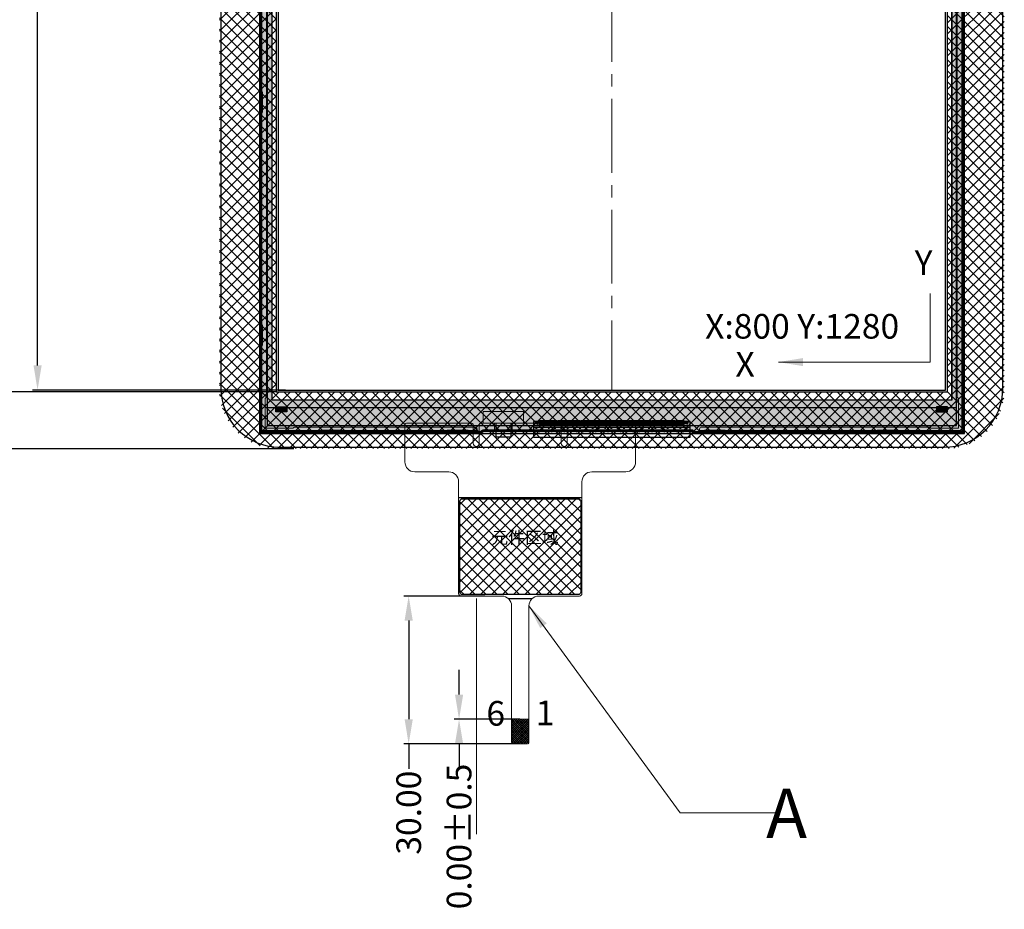
# Model space of a CAD drawing. Units: millimetres. Extents: x 16 to 1216, y 52 to 931.
# Drawn here: x 228 to 428, y 380 to 561 of the extents above; entities that cross this region are included whole.
import ezdxf

# ---------------------------------------------------------------- set-up
doc = ezdxf.new("R2010")
doc.units = ezdxf.units.MM
doc.header["$LTSCALE"] = 20
doc.linetypes.add('CENTER2', pattern=[1.125, 0.75, -0.125, 0.125, -0.125])
for name, color, linetype, lineweight in [('center', 1, 'CENTER2', 15), ('CG', 6, 'Continuous', 25), ('dim', 3, 'Continuous', 13), ('中心线', 1, 'CENTER2', 13), ('胶框', 7, 'Continuous', 18)]:
    doc.layers.add(name, color=color, linetype=linetype, lineweight=lineweight)
for name, color, linetype in [('FPC', 40, 'Continuous'), ('FPC补强', 44, 'Continuous'), ('LCD', 6, 'Continuous'), ('SENSOR OD', 7, 'Continuous'), ('下铁框', 171, 'Continuous')]:
    doc.layers.add(name, color=color, linetype=linetype)
doc.styles.add('Arial', font='arial.ttf')
doc.styles.get("Standard").update_dxf_attribs({"font": 'romant.shx', "height": 5})
doc.dimstyles.get("Standard").update_dxf_attribs({"dimtxt": 5, "dimasz": 5, "dimexe": 2, "dimexo": 0.1, "dimgap": 0.6, "dimtad": 0, "dimzin": 9, "dimdsep": 46, "dimtxsty": 'Standard', "dimcen": 0.09, "dimclrd": 256, "dimclre": 256, "dimclrt": 256, "dimadec": 0, "dimazin": 0, "dimtp": 0.01, "dimtm": 0.01, "dimtfac": 1, "dimtmove": 0, "dimatfit": 3, "dimfxl": 1, "dimtolj": 1, "dimtzin": 0, "dimlwd": -1, "dimlwe": -1, "dimarcsym": 0})
doc.dimstyles.new('STANDARD$0', dxfattribs={"dimtxt": 5, "dimasz": 5, "dimexe": 1, "dimexo": 0.1, "dimgap": 0.5, "dimtad": 0, "dimzin": 1, "dimdsep": 46, "dimtxsty": 'Standard', "dimcen": 0.09, "dimclrd": 256, "dimclre": 256, "dimclrt": 256, "dimadec": 0, "dimazin": 2, "dimtfac": 1, "dimtmove": 0, "dimatfit": 3, "dimfxl": 1, "dimtolj": 1, "dimarcsym": 0})

# ---------------------------------------------------------------- blocks, each defined once
blk = doc.blocks.new('*D5')
at = {"layer": 'Defpoints', "color": 0}
for p in [(231.53, 702.27), (292.58, 702.27), (281.93, 485.69)]:
    blk.add_point(p, dxfattribs=at)
at = {"layer": 'dim', "lineweight": -2}
for p, q in [((292.48, 702.27), (230.53, 702.27)), ((231.53, 697.27), (231.53, 618.65)), ((231.53, 490.69), (231.53, 569.31)), ((281.83, 485.69), (230.53, 485.69))]:
    blk.add_line(p, q, dxfattribs=at)
at = {"layer": 'dim'}
for points in [[(232.36, 697.27), (230.7, 697.27), (231.53, 702.27)], [(230.7, 490.69), (232.36, 490.69), (231.53, 485.69)]]:
    blk.add_solid(points, dxfattribs=at)
at = {"layer": 'dim', "insert": (231.53, 593.98), "char_height": 5, "attachment_point": 5, "rotation": 90, "style": 'Arial'}
blk.add_mtext('\\A1;216.58 LCD AA', dxfattribs=at)
blk = doc.blocks.new('*D8')
at = {"layer": 'Defpoints', "color": 0}
for p in [(213.33, 702.67), (280, 702.67), (280, 485.29)]:
    blk.add_point(p, dxfattribs=at)
at = {"layer": 'dim', "lineweight": -2}
for p, q in [((279.9, 702.67), (212.33, 702.67)), ((213.33, 697.67), (213.33, 627.8)), ((213.33, 490.29), (213.33, 560.16)), ((279.9, 485.29), (212.33, 485.29))]:
    blk.add_line(p, q, dxfattribs=at)
at = {"layer": 'dim'}
for points in [[(214.16, 697.67), (212.49, 697.67), (213.33, 702.67)], [(212.49, 490.29), (214.16, 490.29), (213.33, 485.29)]]:
    blk.add_solid(points, dxfattribs=at)
at = {"layer": 'dim', "insert": (213.33, 593.98), "char_height": 5, "attachment_point": 5, "rotation": 90, "style": 'Arial'}
blk.add_mtext('\\A1;217.38±0.2{\\fSimSun|b0|i0|c134|p2;（}CG VA{\\fSimSun|b0|i0|c134|p2;）}', dxfattribs=at)
blk = doc.blocks.new('*D9')
at = {"layer": 'Defpoints', "color": 0}
for p in [(283.59, 714.17), (197.61, 473.79), (283.59, 473.79)]:
    blk.add_point(p, dxfattribs=at)
at = {"layer": 'dim', "lineweight": -2}
for p, q in [((283.49, 714.17), (196.61, 714.17)), ((197.61, 709.17), (197.61, 629.73)), ((197.61, 478.79), (197.61, 558.23)), ((283.49, 473.79), (196.61, 473.79))]:
    blk.add_line(p, q, dxfattribs=at)
at = {"layer": 'dim'}
for points in [[(198.44, 709.17), (196.77, 709.17), (197.61, 714.17)], [(196.77, 478.79), (198.44, 478.79), (197.61, 473.79)]]:
    blk.add_solid(points, dxfattribs=at)
at = {"layer": 'dim', "insert": (197.61, 593.98), "char_height": 5, "attachment_point": 5, "rotation": 90, "style": 'Arial'}
blk.add_mtext('\\A1;*240.38±0.2{\\fSimSun|b0|i0|c134|p2;（}CG OD{\\fSimSun|b0|i0|c134|p2;）}', dxfattribs=at)
blk = doc.blocks.new('*D15')
at = {"layer": 'Defpoints', "color": 0}
for p in [(317.01, 418.9), (329.42, 418.9), (329.42, 418.9)]:
    blk.add_point(p, dxfattribs=at)
at = {"layer": 'dim', "lineweight": -2}
for p, q in [((317.01, 423.9), (317.01, 428.9)), ((329.32, 418.9), (316.01, 418.9)), ((329.32, 418.9), (316.01, 418.9)), ((317.01, 418.9), (317.01, 418.9)), ((317.01, 413.9), (317.01, 408.9))]:
    blk.add_line(p, q, dxfattribs=at)
at = {"layer": 'dim'}
for points in [[(316.18, 423.9), (317.84, 423.9), (317.01, 418.9)], [(317.84, 413.9), (316.18, 413.9), (317.01, 418.9)]]:
    blk.add_solid(points, dxfattribs=at)
at = {"layer": 'dim', "insert": (317.01, 395.12), "char_height": 5, "attachment_point": 5, "rotation": 90, "style": 'Arial'}
blk.add_mtext('\\A1;0.00%%P0.5', dxfattribs=at)
blk = doc.blocks.new('*D16')
at = {"layer": 'Defpoints', "color": 0}
for p in [(322.33, 443.9), (306.79, 413.9), (329.33, 413.9)]:
    blk.add_point(p, dxfattribs=at)
at = {"layer": 'dim', "lineweight": -2}
for p, q in [((322.23, 443.9), (305.79, 443.9)), ((306.79, 438.9), (306.79, 418.9)), ((329.23, 413.9), (305.79, 413.9)), ((306.79, 413.9), (306.79, 408.87))]:
    blk.add_line(p, q, dxfattribs=at)
at = {"layer": 'dim'}
for points in [[(307.62, 438.9), (305.96, 438.9), (306.79, 443.9)], [(305.96, 418.9), (307.62, 418.9), (306.79, 413.9)]]:
    blk.add_solid(points, dxfattribs=at)
at = {"layer": 'dim', "insert": (306.79, 399.95), "char_height": 5, "attachment_point": 5, "rotation": 90, "style": 'Arial'}
blk.add_mtext('\\A1;30.00', dxfattribs=at)

msp = doc.modelspace()

# ---------------------------------------------------------------- hatches: boundary and pattern name
at = {"layer": 'CG'}
h = msp.add_hatch(dxfattribs=at)
h.set_pattern_fill('ANSI37', color=256, scale=0.5, angle=90, style=0)
h.set_pattern_definition([(135, (2530.5516, -53.0837), (-1.122532, -1.122532), []), (225, (2530.5516, -53.0837), (1.122532, -1.122532), [])])
edge = h.paths.add_edge_path()
edge.add_line((268.425, 702.271), (268.425, 485.691))
edge.add_ellipse((280.325, 485.691), major_axis=(11.9, 0), ratio=1, start_angle=180, end_angle=270)
edge.add_line((280.325, 473.791), (415.685, 473.791))
edge.add_ellipse((415.685, 485.691), major_axis=(11.9, 0), ratio=1, start_angle=270, end_angle=360)
edge.add_line((427.585, 485.691), (427.585, 702.271))
edge.add_ellipse((415.685, 702.271), major_axis=(11.9, 0), ratio=1, start_angle=0, end_angle=90)
edge.add_line((415.685, 714.171), (280.325, 714.171))
edge.add_ellipse((280.325, 702.271), major_axis=(11.9, 0), ratio=1, start_angle=90, end_angle=180)
h.paths.add_polyline_path([(279.925, 485.291), (279.925, 702.667), (416.085, 702.667), (416.085, 485.291)], flags=16)
at = {"layer": 'dim'}
h = msp.add_hatch(dxfattribs=at)
h.set_pattern_fill('ANSI37', color=2, scale=0.5, angle=90, style=0)
h.set_pattern_definition([(135, (1615.0822, 384.1581), (-1.122532, -1.122532), []), (225, (1615.0822, 384.1581), (1.122532, -1.122532), [])])
edge = h.paths.add_edge_path()
edge.add_ellipse((317.663, 444.691), major_axis=(0.5, 0), ratio=1, start_angle=180, end_angle=270)
edge.add_line((317.663, 444.191), (341.176, 444.191))
edge.add_ellipse((341.176, 444.691), major_axis=(0.5, 0), ratio=1, start_angle=270, end_angle=360)
edge.add_line((341.676, 444.691), (341.676, 463.123))
edge.add_ellipse((341.176, 463.123), major_axis=(0.5, 0), ratio=1, start_angle=360, end_angle=450)
edge.add_line((341.176, 463.623), (317.663, 463.623))
edge.add_ellipse((317.663, 463.123), major_axis=(0.5, 0), ratio=1, start_angle=90, end_angle=180)
edge.add_line((317.163, 463.123), (317.163, 444.691))
at = {"layer": 'FPC'}
h = msp.add_hatch(dxfattribs=at)
h.set_pattern_fill('ANSI36', color=8, scale=0.4, angle=360, style=0)
h.set_pattern_definition([(45, (-62.92, 154.8853), (0.6735192, 2.4695704), [3.175, -0.635, 0, -0.635])])
h.paths.add_polyline_path([(276.505, 705.497), (276.505, 476.897), (419.505, 476.897), (419.505, 705.497)])
h.paths.add_polyline_path([(279.075, 703.252), (279.075, 483.632), (416.935, 483.632), (416.935, 703.252)], flags=16)
h = msp.add_hatch(dxfattribs=at)
h.set_pattern_fill('CROSS', color=256, scale=0.1, angle=360, style=0)
h.set_pattern_definition([(360, (-1723.6233, 24.5572), (0.635, 0.635), [0.3175, -0.9525]), (90, (-1723.4646, 24.3985), (-0.635, 0.635), [0.3175, -0.9525])])
h.paths.add_polyline_path([(340.89, 477.18), (347.757, 477.18), (347.757, 474.447), (340.89, 474.447)], flags=24)
h.paths.add_polyline_path([(332.13, 476.897), (363.88, 476.897), (363.88, 478.067), (332.13, 478.067)])
at = {"layer": 'FPC', "lineweight": 0, "ltscale": 0.1}
h = msp.add_hatch(dxfattribs=at)
h.set_pattern_fill('ANSI37', color=256, scale=0.1, angle=360, style=0)
h.set_pattern_definition([(45, (-46923.87235, 1012.148), (-0.224506403, 0.224506403), []), (135, (-46923.87235, 1012.148), (-0.224506403, -0.224506403), [])])
h.paths.add_polyline_path([(327.675, 414.201, 0.4142136), (327.975, 413.901), (330.875, 413.901, 0.4142136), (331.175, 414.201), (331.175, 418.901), (327.675, 418.901)])
at = {"layer": 'LCD'}
for points in [[(282.092, 481.267), (282.092, 482.289), (279.867, 482.289), (279.867, 481.267)], [(413.867, 481.267), (413.867, 482.289), (416.093, 482.289), (416.093, 481.267)]]:
    msp.add_hatch(color=2, dxfattribs=at).paths.add_polyline_path(points)

# ---------------------------------------------------------------- linework, layer by layer
msp.add_lwpolyline([(415.385, 713.871), (280.625, 713.871, 0.4142136), (268.725, 701.971), (268.725, 485.991, 0.4142136), (280.625, 474.091), (317.355, 474.091), (415.385, 474.091, 0.4142136), (427.285, 485.991), (427.285, 701.971, 0.4142136)], format="xyb", close=True)
at = {"layer": 'center'}
msp.add_line((348.005, 702.271), (348.005, 485.691), dxfattribs=at)
at = {"layer": 'CG'}
msp.add_lwpolyline([(279.925, 485.291), (416.085, 485.291), (416.085, 702.667), (279.925, 702.667)], close=True, dxfattribs=at)
at = {"layer": 'dim'}
for p, q in [((320.555, 443.399), (320.555, 395.587)), ((308.733, 413.901), (322.097, 413.901))]:
    msp.add_line(p, q, dxfattribs=at)
at = {"layer": 'FPC', "lineweight": 0, "ltscale": 0.1}
for p, q in [((306.025, 478.691), (306.025, 471.091)), ((319.6, 478.991), (306.325, 478.991)), ((319.9, 474.86), (319.9, 478.691)), ((321.1, 478.691), (321.1, 474.86)), ((337.45, 478.991), (321.4, 478.991)), ((337.75, 474.86), (337.75, 478.691)), ((338.95, 478.691), (338.95, 474.86)), ((352.525, 478.991), (339.25, 478.991)), ((352.825, 471.091), (352.825, 478.691)), ((308.025, 469.091), (314.918, 469.091)), ((343.921, 469.091), (350.825, 469.091)), ((316.918, 467.091), (316.918, 444.389)), ((341.921, 444.399), (341.921, 467.091)), ((317.418, 443.899), (325.675, 443.899)), ((333.175, 443.899), (341.421, 443.899)), ((327.675, 441.919), (327.675, 414.231)), ((331.175, 414.231), (331.175, 441.919)), ((316.153, 413.901), (319.053, 413.901)), ((327.975, 413.901), (330.875, 413.901))]:
    msp.add_line(p, q, dxfattribs=at)
at = {"layer": 'FPC', "color": 8}
for points in [[(419.505, 705.497), (276.505, 705.497), (276.505, 476.897), (419.505, 476.897)], [(279.075, 703.252), (416.935, 703.252), (416.935, 483.632), (279.075, 483.632)]]:
    msp.add_lwpolyline(points, close=True, dxfattribs=at)
at = {"layer": 'FPC'}
for points in [[(332.13, 479.317), (363.88, 479.317)], [(327.503, 478.95), (327.503, 476.097), (324.503, 476.097), (324.503, 478.95)], [(363.88, 478.067), (332.13, 478.067)]]:
    msp.add_lwpolyline(points, dxfattribs=at)
for points in [[(363.88, 476.097), (363.88, 479.317), (332.13, 479.317), (332.13, 476.097)], [(332.897, 479.084), (333.08, 479.084), (333.08, 478.999), (332.897, 478.999), (332.897, 478.817), (332.812, 478.817), (332.812, 478.999), (332.63, 478.999), (332.63, 479.084), (332.812, 479.084), (332.812, 479.267), (332.897, 479.267)], [(333.355, 478.567), (333.455, 478.567), (333.455, 479.317), (333.355, 479.317)], [(333.555, 478.567), (333.655, 478.567), (333.655, 479.317), (333.555, 479.317)], [(333.755, 478.567), (333.855, 478.567), (333.855, 479.317), (333.755, 479.317)], [(333.955, 478.567), (334.055, 478.567), (334.055, 479.317), (333.955, 479.317)], [(334.155, 478.567), (334.255, 478.567), (334.255, 479.317), (334.155, 479.317)], [(334.355, 478.567), (334.455, 478.567), (334.455, 479.317), (334.355, 479.317)], [(334.555, 478.567), (334.655, 478.567), (334.655, 479.317), (334.555, 479.317)], [(334.755, 478.567), (334.855, 478.567), (334.855, 479.317), (334.755, 479.317)], [(334.955, 478.567), (335.055, 478.567), (335.055, 479.317), (334.955, 479.317)], [(335.155, 478.567), (335.255, 478.567), (335.255, 479.317), (335.155, 479.317)], [(335.355, 478.567), (335.455, 478.567), (335.455, 479.317), (335.355, 479.317)], [(335.555, 478.567), (335.655, 478.567), (335.655, 479.317), (335.555, 479.317)], [(335.755, 478.567), (335.855, 478.567), (335.855, 479.317), (335.755, 479.317)], [(335.955, 478.567), (336.055, 478.567), (336.055, 479.317), (335.955, 479.317)], [(336.155, 478.567), (336.255, 478.567), (336.255, 479.317), (336.155, 479.317)], [(336.355, 478.567), (336.455, 478.567), (336.455, 479.317), (336.355, 479.317)], [(336.555, 478.567), (336.655, 478.567), (336.655, 479.317), (336.555, 479.317)], [(336.755, 478.567), (336.855, 478.567), (336.855, 479.317), (336.755, 479.317)], [(336.955, 478.567), (337.055, 478.567), (337.055, 479.317), (336.955, 479.317)], [(337.155, 478.567), (337.255, 478.567), (337.255, 479.317), (337.155, 479.317)], [(337.355, 478.567), (337.455, 478.567), (337.455, 479.317), (337.355, 479.317)], [(337.555, 478.567), (337.655, 478.567), (337.655, 479.317), (337.555, 479.317)], [(337.755, 478.567), (337.855, 478.567), (337.855, 479.317), (337.755, 479.317)], [(337.955, 478.567), (338.055, 478.567), (338.055, 479.317), (337.955, 479.317)], [(338.155, 478.567), (338.255, 478.567), (338.255, 479.317), (338.155, 479.317)], [(338.355, 478.567), (338.455, 478.567), (338.455, 479.317), (338.355, 479.317)], [(338.555, 478.567), (338.655, 478.567), (338.655, 479.317), (338.555, 479.317)], [(338.755, 478.567), (338.855, 478.567), (338.855, 479.317), (338.755, 479.317)], [(338.955, 478.567), (339.055, 478.567), (339.055, 479.317), (338.955, 479.317)], [(339.155, 478.567), (339.255, 478.567), (339.255, 479.317), (339.155, 479.317)], [(339.355, 478.567), (339.455, 478.567), (339.455, 479.317), (339.355, 479.317)], [(339.555, 478.567), (339.655, 478.567), (339.655, 479.317), (339.555, 479.317)], [(339.755, 478.567), (339.855, 478.567), (339.855, 479.317), (339.755, 479.317)], [(339.955, 478.567), (340.055, 478.567), (340.055, 479.317), (339.955, 479.317)], [(340.155, 478.567), (340.255, 478.567), (340.255, 479.317), (340.155, 479.317)], [(340.355, 478.567), (340.455, 478.567), (340.455, 479.317), (340.355, 479.317)], [(340.555, 478.567), (340.655, 478.567), (340.655, 479.317), (340.555, 479.317)], [(340.755, 478.567), (340.855, 478.567), (340.855, 479.317), (340.755, 479.317)], [(340.955, 478.567), (341.055, 478.567), (341.055, 479.317), (340.955, 479.317)], [(341.155, 478.567), (341.255, 478.567), (341.255, 479.317), (341.155, 479.317)], [(341.355, 478.567), (341.455, 478.567), (341.455, 479.317), (341.355, 479.317)], [(341.555, 478.567), (341.655, 478.567), (341.655, 479.317), (341.555, 479.317)], [(341.755, 478.567), (341.855, 478.567), (341.855, 479.317), (341.755, 479.317)], [(341.955, 478.567), (342.055, 478.567), (342.055, 479.317), (341.955, 479.317)], [(342.155, 478.567), (342.255, 478.567), (342.255, 479.317), (342.155, 479.317)], [(342.355, 478.567), (342.455, 478.567), (342.455, 479.317), (342.355, 479.317)], [(342.555, 478.567), (342.655, 478.567), (342.655, 479.317), (342.555, 479.317)], [(342.755, 478.567), (342.855, 478.567), (342.855, 479.317), (342.755, 479.317)], [(342.955, 478.567), (343.055, 478.567), (343.055, 479.317), (342.955, 479.317)], [(343.155, 478.567), (343.255, 478.567), (343.255, 479.317), (343.155, 479.317)], [(343.355, 478.567), (343.455, 478.567), (343.455, 479.317), (343.355, 479.317)], [(343.555, 478.567), (343.655, 478.567), (343.655, 479.317), (343.555, 479.317)], [(343.755, 478.567), (343.855, 478.567), (343.855, 479.317), (343.755, 479.317)], [(343.955, 478.567), (344.055, 478.567), (344.055, 479.317), (343.955, 479.317)], [(344.155, 478.567), (344.255, 478.567), (344.255, 479.317), (344.155, 479.317)], [(344.355, 478.567), (344.455, 478.567), (344.455, 479.317), (344.355, 479.317)], [(344.555, 478.567), (344.655, 478.567), (344.655, 479.317), (344.555, 479.317)], [(344.755, 478.567), (344.855, 478.567), (344.855, 479.317), (344.755, 479.317)], [(344.955, 478.567), (345.055, 478.567), (345.055, 479.317), (344.955, 479.317)], [(345.155, 478.567), (345.255, 478.567), (345.255, 479.317), (345.155, 479.317)], [(345.355, 478.567), (345.455, 478.567), (345.455, 479.317), (345.355, 479.317)], [(345.555, 478.567), (345.655, 478.567), (345.655, 479.317), (345.555, 479.317)], [(345.755, 478.567), (345.855, 478.567), (345.855, 479.317), (345.755, 479.317)], [(345.955, 478.567), (346.055, 478.567), (346.055, 479.317), (345.955, 479.317)], [(346.155, 478.567), (346.255, 478.567), (346.255, 479.317), (346.155, 479.317)], [(346.355, 478.567), (346.455, 478.567), (346.455, 479.317), (346.355, 479.317)], [(346.555, 478.567), (346.655, 478.567), (346.655, 479.317), (346.555, 479.317)], [(346.755, 478.567), (346.855, 478.567), (346.855, 479.317), (346.755, 479.317)], [(346.955, 478.567), (347.055, 478.567), (347.055, 479.317), (346.955, 479.317)], [(347.155, 478.567), (347.255, 478.567), (347.255, 479.317), (347.155, 479.317)], [(347.355, 478.567), (347.455, 478.567), (347.455, 479.317), (347.355, 479.317)], [(347.555, 478.567), (347.655, 478.567), (347.655, 479.317), (347.555, 479.317)], [(347.755, 478.567), (347.855, 478.567), (347.855, 479.317), (347.755, 479.317)], [(347.955, 478.567), (348.055, 478.567), (348.055, 479.317), (347.955, 479.317)], [(348.155, 478.567), (348.255, 478.567), (348.255, 479.317), (348.155, 479.317)], [(348.355, 478.567), (348.455, 478.567), (348.455, 479.317), (348.355, 479.317)], [(348.555, 478.567), (348.655, 478.567), (348.655, 479.317), (348.555, 479.317)], [(348.755, 478.567), (348.855, 478.567), (348.855, 479.317), (348.755, 479.317)], [(348.955, 478.567), (349.055, 478.567), (349.055, 479.317), (348.955, 479.317)], [(349.155, 478.567), (349.255, 478.567), (349.255, 479.317), (349.155, 479.317)], [(349.355, 478.567), (349.455, 478.567), (349.455, 479.317), (349.355, 479.317)], [(349.555, 478.567), (349.655, 478.567), (349.655, 479.317), (349.555, 479.317)], [(349.755, 478.567), (349.855, 478.567), (349.855, 479.317), (349.755, 479.317)], [(349.955, 478.567), (350.055, 478.567), (350.055, 479.317), (349.955, 479.317)], [(350.155, 478.567), (350.255, 478.567), (350.255, 479.317), (350.155, 479.317)], [(350.355, 478.567), (350.455, 478.567), (350.455, 479.317), (350.355, 479.317)], [(350.555, 478.567), (350.655, 478.567), (350.655, 479.317), (350.555, 479.317)], [(350.755, 478.567), (350.855, 478.567), (350.855, 479.317), (350.755, 479.317)], [(350.955, 478.567), (351.055, 478.567), (351.055, 479.317), (350.955, 479.317)], [(351.155, 478.567), (351.255, 478.567), (351.255, 479.317), (351.155, 479.317)], [(351.355, 478.567), (351.455, 478.567), (351.455, 479.317), (351.355, 479.317)], [(351.555, 478.567), (351.655, 478.567), (351.655, 479.317), (351.555, 479.317)], [(351.755, 478.567), (351.855, 478.567), (351.855, 479.317), (351.755, 479.317)], [(351.955, 478.567), (352.055, 478.567), (352.055, 479.317), (351.955, 479.317)], [(352.155, 478.567), (352.255, 478.567), (352.255, 479.317), (352.155, 479.317)], [(352.355, 478.567), (352.455, 478.567), (352.455, 479.317), (352.355, 479.317)], [(352.555, 478.567), (352.655, 478.567), (352.655, 479.317), (352.555, 479.317)], [(352.755, 478.567), (352.855, 478.567), (352.855, 479.317), (352.755, 479.317)], [(352.955, 478.567), (353.055, 478.567), (353.055, 479.317), (352.955, 479.317)], [(353.155, 478.567), (353.255, 478.567), (353.255, 479.317), (353.155, 479.317)], [(353.355, 478.567), (353.455, 478.567), (353.455, 479.317), (353.355, 479.317)], [(353.555, 478.567), (353.655, 478.567), (353.655, 479.317), (353.555, 479.317)], [(353.755, 478.567), (353.855, 478.567), (353.855, 479.317), (353.755, 479.317)], [(353.955, 478.567), (354.055, 478.567), (354.055, 479.317), (353.955, 479.317)], [(354.155, 478.567), (354.255, 478.567), (354.255, 479.317), (354.155, 479.317)], [(354.355, 478.567), (354.455, 478.567), (354.455, 479.317), (354.355, 479.317)], [(354.555, 478.567), (354.655, 478.567), (354.655, 479.317), (354.555, 479.317)], [(354.755, 478.567), (354.855, 478.567), (354.855, 479.317), (354.755, 479.317)], [(354.955, 478.567), (355.055, 478.567), (355.055, 479.317), (354.955, 479.317)], [(355.155, 478.567), (355.255, 478.567), (355.255, 479.317), (355.155, 479.317)], [(355.355, 478.567), (355.455, 478.567), (355.455, 479.317), (355.355, 479.317)], [(355.555, 478.567), (355.655, 478.567), (355.655, 479.317), (355.555, 479.317)], [(355.755, 478.567), (355.855, 478.567), (355.855, 479.317), (355.755, 479.317)], [(355.955, 478.567), (356.055, 478.567), (356.055, 479.317), (355.955, 479.317)], [(356.155, 478.567), (356.255, 478.567), (356.255, 479.317), (356.155, 479.317)], [(356.355, 478.567), (356.455, 478.567), (356.455, 479.317), (356.355, 479.317)], [(356.555, 478.567), (356.655, 478.567), (356.655, 479.317), (356.555, 479.317)], [(356.755, 478.567), (356.855, 478.567), (356.855, 479.317), (356.755, 479.317)], [(356.955, 478.567), (357.055, 478.567), (357.055, 479.317), (356.955, 479.317)], [(357.155, 478.567), (357.255, 478.567), (357.255, 479.317), (357.155, 479.317)], [(357.355, 478.567), (357.455, 478.567), (357.455, 479.317), (357.355, 479.317)], [(357.555, 478.567), (357.655, 478.567), (357.655, 479.317), (357.555, 479.317)], [(357.755, 478.567), (357.855, 478.567), (357.855, 479.317), (357.755, 479.317)], [(357.955, 478.567), (358.055, 478.567), (358.055, 479.317), (357.955, 479.317)], [(358.155, 478.567), (358.255, 478.567), (358.255, 479.317), (358.155, 479.317)], [(358.355, 478.567), (358.455, 478.567), (358.455, 479.317), (358.355, 479.317)], [(358.555, 478.567), (358.655, 478.567), (358.655, 479.317), (358.555, 479.317)], [(358.755, 478.567), (358.855, 478.567), (358.855, 479.317), (358.755, 479.317)], [(358.955, 478.567), (359.055, 478.567), (359.055, 479.317), (358.955, 479.317)], [(359.155, 478.567), (359.255, 478.567), (359.255, 479.317), (359.155, 479.317)], [(359.355, 478.567), (359.455, 478.567), (359.455, 479.317), (359.355, 479.317)], [(359.555, 478.567), (359.655, 478.567), (359.655, 479.317), (359.555, 479.317)], [(359.755, 478.567), (359.855, 478.567), (359.855, 479.317), (359.755, 479.317)], [(359.955, 478.567), (360.055, 478.567), (360.055, 479.317), (359.955, 479.317)], [(360.155, 478.567), (360.255, 478.567), (360.255, 479.317), (360.155, 479.317)], [(360.355, 478.567), (360.455, 478.567), (360.455, 479.317), (360.355, 479.317)], [(360.555, 478.567), (360.655, 478.567), (360.655, 479.317), (360.555, 479.317)], [(360.755, 478.567), (360.855, 478.567), (360.855, 479.317), (360.755, 479.317)], [(360.955, 478.567), (361.055, 478.567), (361.055, 479.317), (360.955, 479.317)], [(361.155, 478.567), (361.255, 478.567), (361.255, 479.317), (361.155, 479.317)], [(361.355, 478.567), (361.455, 478.567), (361.455, 479.317), (361.355, 479.317)], [(361.555, 478.567), (361.655, 478.567), (361.655, 479.317), (361.555, 479.317)], [(361.755, 478.567), (361.855, 478.567), (361.855, 479.317), (361.755, 479.317)], [(361.955, 478.567), (362.055, 478.567), (362.055, 479.317), (361.955, 479.317)], [(362.155, 478.567), (362.255, 478.567), (362.255, 479.317), (362.155, 479.317)], [(362.355, 478.567), (362.455, 478.567), (362.455, 479.317), (362.355, 479.317)], [(362.555, 478.567), (362.655, 478.567), (362.655, 479.317), (362.555, 479.317)], [(363.197, 479.084), (363.38, 479.084), (363.38, 478.999), (363.197, 478.999), (363.197, 478.817), (363.112, 478.817), (363.112, 478.999), (362.93, 478.999), (362.93, 479.084), (363.112, 479.084), (363.112, 479.267), (363.197, 479.267)]]:
    msp.add_lwpolyline(points, close=True, dxfattribs=at)
at = {"layer": 'FPC', "linetype": 'Continuous'}
msp.add_lwpolyline([(316.918, 463.903), (341.921, 463.903)], dxfattribs=at)
at = {"layer": 'FPC', "lineweight": 0, "ltscale": 0.1}
msp.add_lwpolyline([(327.675, 418.901), (331.175, 418.901)], close=True, dxfattribs=at)
for centre, radius, start, end in [((306.325, 478.691), 0.3, 90, 180), ((319.6, 478.691), 0.3, 0, 90), ((321.4, 478.691), 0.3, 90, 180), ((337.45, 478.691), 0.3, 0, 90), ((339.25, 478.691), 0.3, 90, 180), ((352.525, 478.691), 0.3, 0, 90), ((320.5, 474.86), 0.6, 180, 0), ((338.35, 474.86), 0.6, 180, 0), ((308.025, 471.091), 2, 180, 270), ((350.825, 471.091), 2, 270, 360), ((314.918, 467.091), 2, 0, 90), ((343.921, 467.091), 2, 90, 180), ((317.418, 444.399), 0.5, 180, 270), ((325.675, 441.899), 2, 0, 90), ((333.175, 441.899), 2, 90, 180), ((341.421, 444.399), 0.5, 270, 0), ((327.975, 414.201), 0.3, 180, 270), ((330.875, 414.201), 0.3, 270, 0)]:
    msp.add_arc(centre, radius, start, end, dxfattribs=at)
at = {"layer": 'FPC补强', "color": 2}
msp.add_lwpolyline([(317.663, 444.191, -0.4142136), (317.163, 444.691), (317.163, 463.123, -0.4142136), (317.663, 463.623), (341.176, 463.623, -0.4142136), (341.676, 463.123), (341.676, 444.691, -0.4142136), (341.176, 444.191)], format="xyb", close=True, dxfattribs=at)
at = {"layer": 'LCD', "color": 4}
msp.add_line((278.125, 482.167), (417.885, 482.167), dxfattribs=at)
for points in [[(278.125, 478.467), (417.885, 478.467), (417.885, 704.267), (278.125, 704.267)], [(280.325, 485.691), (415.685, 485.691), (415.685, 702.267), (280.325, 702.267)], [(332.63, 479.117), (332.78, 479.117), (332.78, 479.267), (332.63, 479.267)], [(333.08, 479.117), (332.93, 479.117), (332.93, 479.267), (333.08, 479.267)], [(333.34, 478.667), (333.47, 478.667), (333.47, 479.417), (333.34, 479.417)], [(333.54, 478.667), (333.67, 478.667), (333.67, 479.417), (333.54, 479.417)], [(333.74, 478.667), (333.87, 478.667), (333.87, 479.417), (333.74, 479.417)], [(333.94, 478.667), (334.07, 478.667), (334.07, 479.417), (333.94, 479.417)], [(334.14, 478.667), (334.27, 478.667), (334.27, 479.417), (334.14, 479.417)], [(334.34, 478.667), (334.47, 478.667), (334.47, 479.417), (334.34, 479.417)], [(334.54, 478.667), (334.67, 478.667), (334.67, 479.417), (334.54, 479.417)], [(334.74, 478.667), (334.87, 478.667), (334.87, 479.417), (334.74, 479.417)], [(334.94, 478.667), (335.07, 478.667), (335.07, 479.417), (334.94, 479.417)], [(335.14, 478.667), (335.27, 478.667), (335.27, 479.417), (335.14, 479.417)], [(335.34, 478.667), (335.47, 478.667), (335.47, 479.417), (335.34, 479.417)], [(335.54, 478.667), (335.67, 478.667), (335.67, 479.417), (335.54, 479.417)], [(335.74, 478.667), (335.87, 478.667), (335.87, 479.417), (335.74, 479.417)], [(335.94, 478.667), (336.07, 478.667), (336.07, 479.417), (335.94, 479.417)], [(336.14, 478.667), (336.27, 478.667), (336.27, 479.417), (336.14, 479.417)], [(336.34, 478.667), (336.47, 478.667), (336.47, 479.417), (336.34, 479.417)], [(336.54, 478.667), (336.67, 478.667), (336.67, 479.417), (336.54, 479.417)], [(336.74, 478.667), (336.87, 478.667), (336.87, 479.417), (336.74, 479.417)], [(336.94, 478.667), (337.07, 478.667), (337.07, 479.417), (336.94, 479.417)], [(337.14, 478.667), (337.27, 478.667), (337.27, 479.417), (337.14, 479.417)], [(337.34, 478.667), (337.47, 478.667), (337.47, 479.417), (337.34, 479.417)], [(337.54, 478.667), (337.67, 478.667), (337.67, 479.417), (337.54, 479.417)], [(337.74, 478.667), (337.87, 478.667), (337.87, 479.417), (337.74, 479.417)], [(337.94, 478.667), (338.07, 478.667), (338.07, 479.417), (337.94, 479.417)], [(338.14, 478.667), (338.27, 478.667), (338.27, 479.417), (338.14, 479.417)], [(338.34, 478.667), (338.47, 478.667), (338.47, 479.417), (338.34, 479.417)], [(338.54, 478.667), (338.67, 478.667), (338.67, 479.417), (338.54, 479.417)], [(338.74, 478.667), (338.87, 478.667), (338.87, 479.417), (338.74, 479.417)], [(338.94, 478.667), (339.07, 478.667), (339.07, 479.417), (338.94, 479.417)], [(339.14, 478.667), (339.27, 478.667), (339.27, 479.417), (339.14, 479.417)], [(339.34, 478.667), (339.47, 478.667), (339.47, 479.417), (339.34, 479.417)], [(339.54, 478.667), (339.67, 478.667), (339.67, 479.417), (339.54, 479.417)], [(339.74, 478.667), (339.87, 478.667), (339.87, 479.417), (339.74, 479.417)], [(339.94, 478.667), (340.07, 478.667), (340.07, 479.417), (339.94, 479.417)], [(340.14, 478.667), (340.27, 478.667), (340.27, 479.417), (340.14, 479.417)], [(340.34, 478.667), (340.47, 478.667), (340.47, 479.417), (340.34, 479.417)], [(340.54, 478.667), (340.67, 478.667), (340.67, 479.417), (340.54, 479.417)], [(340.74, 478.667), (340.87, 478.667), (340.87, 479.417), (340.74, 479.417)], [(340.94, 478.667), (341.07, 478.667), (341.07, 479.417), (340.94, 479.417)], [(341.14, 478.667), (341.27, 478.667), (341.27, 479.417), (341.14, 479.417)], [(341.34, 478.667), (341.47, 478.667), (341.47, 479.417), (341.34, 479.417)], [(341.54, 478.667), (341.67, 478.667), (341.67, 479.417), (341.54, 479.417)], [(341.74, 478.667), (341.87, 478.667), (341.87, 479.417), (341.74, 479.417)], [(341.94, 478.667), (342.07, 478.667), (342.07, 479.417), (341.94, 479.417)], [(342.14, 478.667), (342.27, 478.667), (342.27, 479.417), (342.14, 479.417)], [(342.34, 478.667), (342.47, 478.667), (342.47, 479.417), (342.34, 479.417)], [(342.54, 478.667), (342.67, 478.667), (342.67, 479.417), (342.54, 479.417)], [(342.74, 478.667), (342.87, 478.667), (342.87, 479.417), (342.74, 479.417)], [(342.94, 478.667), (343.07, 478.667), (343.07, 479.417), (342.94, 479.417)], [(343.14, 478.667), (343.27, 478.667), (343.27, 479.417), (343.14, 479.417)], [(343.34, 478.667), (343.47, 478.667), (343.47, 479.417), (343.34, 479.417)], [(343.54, 478.667), (343.67, 478.667), (343.67, 479.417), (343.54, 479.417)], [(343.74, 478.667), (343.87, 478.667), (343.87, 479.417), (343.74, 479.417)], [(343.94, 478.667), (344.07, 478.667), (344.07, 479.417), (343.94, 479.417)], [(344.14, 478.667), (344.27, 478.667), (344.27, 479.417), (344.14, 479.417)], [(344.34, 478.667), (344.47, 478.667), (344.47, 479.417), (344.34, 479.417)], [(344.54, 478.667), (344.67, 478.667), (344.67, 479.417), (344.54, 479.417)], [(344.74, 478.667), (344.87, 478.667), (344.87, 479.417), (344.74, 479.417)], [(344.94, 478.667), (345.07, 478.667), (345.07, 479.417), (344.94, 479.417)], [(345.14, 478.667), (345.27, 478.667), (345.27, 479.417), (345.14, 479.417)], [(345.34, 478.667), (345.47, 478.667), (345.47, 479.417), (345.34, 479.417)], [(345.54, 478.667), (345.67, 478.667), (345.67, 479.417), (345.54, 479.417)], [(345.74, 478.667), (345.87, 478.667), (345.87, 479.417), (345.74, 479.417)], [(345.94, 478.667), (346.07, 478.667), (346.07, 479.417), (345.94, 479.417)], [(346.14, 478.667), (346.27, 478.667), (346.27, 479.417), (346.14, 479.417)], [(346.34, 478.667), (346.47, 478.667), (346.47, 479.417), (346.34, 479.417)], [(346.54, 478.667), (346.67, 478.667), (346.67, 479.417), (346.54, 479.417)], [(346.74, 478.667), (346.87, 478.667), (346.87, 479.417), (346.74, 479.417)], [(346.94, 478.667), (347.07, 478.667), (347.07, 479.417), (346.94, 479.417)], [(347.14, 478.667), (347.27, 478.667), (347.27, 479.417), (347.14, 479.417)], [(347.34, 478.667), (347.47, 478.667), (347.47, 479.417), (347.34, 479.417)], [(347.54, 478.667), (347.67, 478.667), (347.67, 479.417), (347.54, 479.417)], [(347.74, 478.667), (347.87, 478.667), (347.87, 479.417), (347.74, 479.417)], [(347.94, 478.667), (348.07, 478.667), (348.07, 479.417), (347.94, 479.417)], [(348.14, 478.667), (348.27, 478.667), (348.27, 479.417), (348.14, 479.417)], [(348.34, 478.667), (348.47, 478.667), (348.47, 479.417), (348.34, 479.417)], [(348.54, 478.667), (348.67, 478.667), (348.67, 479.417), (348.54, 479.417)], [(348.74, 478.667), (348.87, 478.667), (348.87, 479.417), (348.74, 479.417)], [(348.94, 478.667), (349.07, 478.667), (349.07, 479.417), (348.94, 479.417)], [(349.14, 478.667), (349.27, 478.667), (349.27, 479.417), (349.14, 479.417)], [(349.34, 478.667), (349.47, 478.667), (349.47, 479.417), (349.34, 479.417)], [(349.54, 478.667), (349.67, 478.667), (349.67, 479.417), (349.54, 479.417)], [(349.74, 478.667), (349.87, 478.667), (349.87, 479.417), (349.74, 479.417)], [(349.94, 478.667), (350.07, 478.667), (350.07, 479.417), (349.94, 479.417)], [(350.14, 478.667), (350.27, 478.667), (350.27, 479.417), (350.14, 479.417)], [(350.34, 478.667), (350.47, 478.667), (350.47, 479.417), (350.34, 479.417)], [(350.54, 478.667), (350.67, 478.667), (350.67, 479.417), (350.54, 479.417)], [(350.74, 478.667), (350.87, 478.667), (350.87, 479.417), (350.74, 479.417)], [(350.94, 478.667), (351.07, 478.667), (351.07, 479.417), (350.94, 479.417)], [(351.14, 478.667), (351.27, 478.667), (351.27, 479.417), (351.14, 479.417)], [(351.34, 478.667), (351.47, 478.667), (351.47, 479.417), (351.34, 479.417)], [(351.54, 478.667), (351.67, 478.667), (351.67, 479.417), (351.54, 479.417)], [(351.74, 478.667), (351.87, 478.667), (351.87, 479.417), (351.74, 479.417)], [(351.94, 478.667), (352.07, 478.667), (352.07, 479.417), (351.94, 479.417)], [(352.14, 478.667), (352.27, 478.667), (352.27, 479.417), (352.14, 479.417)], [(352.34, 478.667), (352.47, 478.667), (352.47, 479.417), (352.34, 479.417)], [(352.54, 478.667), (352.67, 478.667), (352.67, 479.417), (352.54, 479.417)], [(352.74, 478.667), (352.87, 478.667), (352.87, 479.417), (352.74, 479.417)], [(352.94, 478.667), (353.07, 478.667), (353.07, 479.417), (352.94, 479.417)], [(353.14, 478.667), (353.27, 478.667), (353.27, 479.417), (353.14, 479.417)], [(353.34, 478.667), (353.47, 478.667), (353.47, 479.417), (353.34, 479.417)], [(353.54, 478.667), (353.67, 478.667), (353.67, 479.417), (353.54, 479.417)], [(353.74, 478.667), (353.87, 478.667), (353.87, 479.417), (353.74, 479.417)], [(353.94, 478.667), (354.07, 478.667), (354.07, 479.417), (353.94, 479.417)], [(354.14, 478.667), (354.27, 478.667), (354.27, 479.417), (354.14, 479.417)], [(354.34, 478.667), (354.47, 478.667), (354.47, 479.417), (354.34, 479.417)], [(354.54, 478.667), (354.67, 478.667), (354.67, 479.417), (354.54, 479.417)], [(354.74, 478.667), (354.87, 478.667), (354.87, 479.417), (354.74, 479.417)], [(354.94, 478.667), (355.07, 478.667), (355.07, 479.417), (354.94, 479.417)], [(355.14, 478.667), (355.27, 478.667), (355.27, 479.417), (355.14, 479.417)], [(355.34, 478.667), (355.47, 478.667), (355.47, 479.417), (355.34, 479.417)], [(355.54, 478.667), (355.67, 478.667), (355.67, 479.417), (355.54, 479.417)], [(355.74, 478.667), (355.87, 478.667), (355.87, 479.417), (355.74, 479.417)], [(355.94, 478.667), (356.07, 478.667), (356.07, 479.417), (355.94, 479.417)], [(356.14, 478.667), (356.27, 478.667), (356.27, 479.417), (356.14, 479.417)], [(356.34, 478.667), (356.47, 478.667), (356.47, 479.417), (356.34, 479.417)], [(356.54, 478.667), (356.67, 478.667), (356.67, 479.417), (356.54, 479.417)], [(356.74, 478.667), (356.87, 478.667), (356.87, 479.417), (356.74, 479.417)], [(356.94, 478.667), (357.07, 478.667), (357.07, 479.417), (356.94, 479.417)], [(357.14, 478.667), (357.27, 478.667), (357.27, 479.417), (357.14, 479.417)], [(357.34, 478.667), (357.47, 478.667), (357.47, 479.417), (357.34, 479.417)], [(357.54, 478.667), (357.67, 478.667), (357.67, 479.417), (357.54, 479.417)], [(357.74, 478.667), (357.87, 478.667), (357.87, 479.417), (357.74, 479.417)], [(357.94, 478.667), (358.07, 478.667), (358.07, 479.417), (357.94, 479.417)], [(358.14, 478.667), (358.27, 478.667), (358.27, 479.417), (358.14, 479.417)], [(358.34, 478.667), (358.47, 478.667), (358.47, 479.417), (358.34, 479.417)], [(358.54, 478.667), (358.67, 478.667), (358.67, 479.417), (358.54, 479.417)], [(358.74, 478.667), (358.87, 478.667), (358.87, 479.417), (358.74, 479.417)], [(358.94, 478.667), (359.07, 478.667), (359.07, 479.417), (358.94, 479.417)], [(359.14, 478.667), (359.27, 478.667), (359.27, 479.417), (359.14, 479.417)], [(359.34, 478.667), (359.47, 478.667), (359.47, 479.417), (359.34, 479.417)], [(359.54, 478.667), (359.67, 478.667), (359.67, 479.417), (359.54, 479.417)], [(359.74, 478.667), (359.87, 478.667), (359.87, 479.417), (359.74, 479.417)], [(359.94, 478.667), (360.07, 478.667), (360.07, 479.417), (359.94, 479.417)], [(360.14, 478.667), (360.27, 478.667), (360.27, 479.417), (360.14, 479.417)], [(360.34, 478.667), (360.47, 478.667), (360.47, 479.417), (360.34, 479.417)], [(360.54, 478.667), (360.67, 478.667), (360.67, 479.417), (360.54, 479.417)], [(360.74, 478.667), (360.87, 478.667), (360.87, 479.417), (360.74, 479.417)], [(360.94, 478.667), (361.07, 478.667), (361.07, 479.417), (360.94, 479.417)], [(361.14, 478.667), (361.27, 478.667), (361.27, 479.417), (361.14, 479.417)], [(361.34, 478.667), (361.47, 478.667), (361.47, 479.417), (361.34, 479.417)], [(361.54, 478.667), (361.67, 478.667), (361.67, 479.417), (361.54, 479.417)], [(361.74, 478.667), (361.87, 478.667), (361.87, 479.417), (361.74, 479.417)], [(361.94, 478.667), (362.07, 478.667), (362.07, 479.417), (361.94, 479.417)], [(362.14, 478.667), (362.27, 478.667), (362.27, 479.417), (362.14, 479.417)], [(362.34, 478.667), (362.47, 478.667), (362.47, 479.417), (362.34, 479.417)], [(362.54, 478.667), (362.67, 478.667), (362.67, 479.417), (362.54, 479.417)], [(362.93, 479.117), (363.08, 479.117), (363.08, 479.267), (362.93, 479.267)], [(363.38, 479.117), (363.23, 479.117), (363.23, 479.267), (363.38, 479.267)], [(332.63, 478.967), (332.78, 478.967), (332.78, 478.817), (332.63, 478.817)], [(333.08, 478.967), (332.93, 478.967), (332.93, 478.817), (333.08, 478.817)], [(362.93, 478.967), (363.08, 478.967), (363.08, 478.817), (362.93, 478.817)], [(363.38, 478.967), (363.23, 478.967), (363.23, 478.817), (363.38, 478.817)]]:
    msp.add_lwpolyline(points, close=True, dxfattribs=at)
at = {"layer": 'LCD', "color": 200}
msp.add_lwpolyline([(279.105, 703.222), (416.905, 703.222), (416.905, 483.662), (279.105, 483.662)], close=True, dxfattribs=at)
at = {"layer": 'LCD', "color": 2}
for points in [[(279.867, 482.289), (282.092, 482.289), (282.092, 481.267), (279.867, 481.267)], [(416.093, 482.289), (413.867, 482.289), (413.867, 481.267), (416.093, 481.267)]]:
    msp.add_lwpolyline(points, close=True, dxfattribs=at)
at = {"layer": 'LCD'}
for points in [[(332.897, 479.084), (332.897, 479.267), (332.812, 479.267), (332.812, 479.084), (332.63, 479.084), (332.63, 478.999), (332.812, 478.999), (332.812, 478.817), (332.897, 478.817), (332.897, 478.999), (333.08, 478.999), (333.08, 479.084)], [(363.112, 479.084), (363.112, 479.267), (363.197, 479.267), (363.197, 479.084), (363.38, 479.084), (363.38, 478.999), (363.197, 478.999), (363.197, 478.817), (363.112, 478.817), (363.112, 478.999), (362.93, 478.999), (362.93, 479.084)]]:
    msp.add_lwpolyline(points, close=True, dxfattribs=at)
at = {"layer": 'SENSOR OD'}
msp.add_lwpolyline([(326.998, 443.399), (331.852, 443.399)], dxfattribs=at)
at = {"layer": '下铁框', "color": 140}
for p, q in [((276.555, 704.897), (276.555, 477.347)), ((276.755, 704.897), (276.755, 477.347)), ((419.255, 477.347), (419.255, 704.897)), ((419.455, 477.347), (419.455, 704.897)), ((277.055, 546.157), (276.755, 546.157)), ((277.055, 546.157), (277.055, 541.957)), ((418.955, 546.157), (419.255, 546.157)), ((418.955, 546.157), (418.955, 541.957)), ((277.055, 541.957), (276.755, 541.957)), ((418.955, 541.957), (419.255, 541.957)), ((277.055, 498.892), (276.755, 498.892)), ((277.055, 498.892), (277.055, 494.692)), ((418.955, 498.892), (419.255, 498.892)), ((418.955, 498.892), (418.955, 494.692)), ((277.055, 494.692), (276.755, 494.692)), ((418.955, 494.692), (419.255, 494.692)), ((276.555, 479.447), (276.755, 479.447)), ((419.455, 479.447), (419.255, 479.447)), ((289.025, 477.447), (289.025, 477.147)), ((293.225, 477.447), (289.025, 477.447)), ((276.955, 477.147), (321.263, 477.147)), ((276.955, 476.947), (321.31, 476.947)), ((279.055, 476.947), (279.055, 477.147)), ((364.9, 477.147), (419.055, 477.147)), ((365.024, 476.947), (419.055, 476.947)), ((416.955, 476.947), (416.955, 477.147))]:
    msp.add_line(p, q, dxfattribs=at)
for points in [[(293.225, 477.447), (293.225, 477.147)], [(318.824, 477.147), (318.824, 477.447), (314.624, 477.447), (314.624, 477.147)], [(321.263, 477.147), (321.963, 477.497), (364.2, 477.497), (364.9, 477.147)], [(365.024, 476.947), (364.853, 476.947), (364.153, 477.297), (360.505, 477.297), (335.505, 477.297), (322.01, 477.297), (321.31, 476.947)], [(323.304, 477.297), (323.304, 477.497)], [(328.704, 477.297), (328.704, 477.497)], [(330.24, 477.297), (330.24, 477.497)], [(370.985, 477.147), (370.985, 477.447), (366.785, 477.447), (366.785, 477.147)], [(405.985, 477.147), (405.985, 477.447), (401.785, 477.447), (401.785, 477.147)], [(365.77, 476.947), (365.77, 477.147)]]:
    msp.add_lwpolyline(points, dxfattribs=at)
for centre, radius, start, end in [((276.955, 477.347), 0.4, 180, 270), ((276.955, 477.347), 0.2, 180, 270), ((419.055, 477.347), 0.4, 270, 360), ((419.055, 477.347), 0.2, 270, 360)]:
    msp.add_arc(centre, radius, start, end, dxfattribs=at)
at = {"layer": '中心线', "linetype": 'CENTER2'}
msp.add_line((348.005, 702.267), (348.005, 485.691), dxfattribs=at)
at = {"layer": '胶框', "lineweight": 0}
for p, q in [((276.805, 704.647), (276.805, 477.747)), ((277.005, 704.647), (277.005, 477.747)), ((419.005, 477.747), (419.005, 704.647)), ((419.205, 477.747), (419.205, 704.647)), ((418.035, 484.267), (418.035, 639.147)), ((277.975, 581.747), (277.975, 484.267)), ((276.505, 542.557), (276.505, 545.557)), ((276.505, 545.557), (276.805, 545.557)), ((419.505, 545.557), (419.205, 545.557)), ((419.505, 542.557), (419.505, 545.557)), ((276.505, 542.557), (276.805, 542.557)), ((419.505, 542.557), (419.205, 542.557)), ((419.505, 498.292), (419.205, 498.292)), ((419.505, 495.292), (419.505, 498.292)), ((419.505, 495.292), (419.205, 495.292)), ((418.305, 483.967), (418.035, 484.267)), ((418.305, 477.967), (418.305, 483.967)), ((365.77, 477.447), (418.705, 477.447)), ((366.27, 478.167), (412.405, 478.167)), ((412.405, 478.167), (412.705, 477.967)), ((412.705, 477.967), (418.305, 477.967)), ((418.705, 477.447), (418.705, 477.247)), ((419.005, 477.747), (419.205, 477.747)), ((365.154, 477.247), (418.705, 477.247))]:
    msp.add_line(p, q, dxfattribs=at)
at = {"layer": '胶框', "color": 0, "lineweight": 0}
for p, q in [((276.505, 495.292), (276.505, 498.292)), ((276.505, 498.292), (276.805, 498.292)), ((276.505, 495.292), (276.805, 495.292)), ((277.705, 483.967), (277.975, 484.267)), ((277.705, 483.967), (277.705, 477.967)), ((277.005, 477.747), (276.805, 477.747)), ((277.305, 477.447), (320.652, 477.447)), ((277.305, 477.447), (277.305, 477.247)), ((277.705, 477.967), (283.305, 477.967)), ((283.605, 478.167), (283.305, 477.967)), ((283.605, 478.167), (320.152, 478.167)), ((277.305, 477.247), (321.01, 477.247)), ((289.625, 477.247), (289.625, 476.947)), ((292.625, 476.947), (289.625, 476.947))]:
    msp.add_line(p, q, dxfattribs=at)
at = {"layer": '胶框', "lineweight": 0}
msp.add_lwpolyline([(321.922, 478.95), (321.922, 481.35), (330.084, 481.35), (330.084, 478.95)], close=True, dxfattribs=at)
for points in [[(320.652, 477.247), (320.652, 477.767, 0.4574224), (320.152, 478.167)], [(321.01, 477.247, 0.1164338), (321.233, 477.299), (321.722, 477.544, -0.1164338), (321.946, 477.597), (364.218, 477.597, -0.1164338), (364.441, 477.544), (364.93, 477.299, 0.1164338), (365.154, 477.247)], [(366.27, 478.167, 0.4574224), (365.77, 477.767), (365.77, 477.247)]]:
    msp.add_lwpolyline(points, format="xyb", dxfattribs=at)
for points in [[(324.203, 477.597), (324.203, 478.95)], [(327.803, 478.95), (327.803, 477.597)], [(292.625, 477.247), (292.625, 476.947)], [(318.224, 477.247), (318.224, 476.947), (315.224, 476.947), (315.224, 477.247)], [(370.385, 477.247), (370.385, 476.947), (367.385, 476.947), (367.385, 477.247)], [(405.385, 477.247), (405.385, 476.947), (402.385, 476.947), (402.385, 477.247)]]:
    msp.add_lwpolyline(points, dxfattribs=at)
at = {"layer": '胶框', "color": 0, "lineweight": 0}
for radius in [0.5, 0.3]:
    msp.add_arc((277.305, 477.747), radius, 180, 270, dxfattribs=at)
at = {"layer": '胶框', "lineweight": 0}
for radius in [0.5, 0.3]:
    msp.add_arc((418.705, 477.747), radius, 270, 0, dxfattribs=at)

# ---------------------------------------------------------------- texts
at = {"color": 3, "insert": (366.914, 501.112), "char_height": 5, "width": 110.00396, "attachment_point": 1}
msp.add_mtext('{\\fSimSun|b0|i0|c134|p2;X:800 Y:1280}', dxfattribs=at)
at = {"color": 1, "insert": (379.279, 404.818), "char_height": 10, "width": 22.55219, "attachment_point": 1}
msp.add_mtext('{\\fSimSun|b0|i0|c134|p2;A}', dxfattribs=at)
at = {"layer": 'dim', "char_height": 5, "attachment_point": 1}
for s, insert, width in [('Y', (409.406, 514.044), 5.32188), ('X', (373.063, 493.412), 4.76994)]:
    msp.add_mtext(s, dxfattribs=dict(at, insert=insert, width=width))
at = {"layer": 'dim', "color": 1, "char_height": 5, "width": 3.59558, "attachment_point": 1, "style": 'Arial'}
for s, insert in [('6', (322.555, 422.604)), ('1', (332.56, 422.69))]:
    msp.add_mtext(s, dxfattribs=dict(at, insert=insert))
at = {"layer": 'SENSOR OD', "insert": (323.56, 457.006), "char_height": 2.5, "width": 15.19231, "attachment_point": 1}
msp.add_mtext('{\\fSimSun|b0|i0|c134|p2;元件区域}', dxfattribs=at)

# ---------------------------------------------------------------- dimensions: what is measured, and where the dimension line sits
at = {"layer": 'dim'}
for base, p1, p2, text, picture, middle in [((197.608, 473.791), (283.594, 714.171), (283.594, 473.791), '*<>±0.2{\\fSimSun|b0|i0|c134|p2;（}CG OD{\\fSimSun|b0|i0|c134|p2;）}', '*D9', (197.608, 593.981)), ((213.328, 702.667), (280.005, 485.291), (280.005, 702.667), '<>±0.2{\\fSimSun|b0|i0|c134|p2;（}CG VA{\\fSimSun|b0|i0|c134|p2;）}', '*D8', (213.328, 593.981))]:
    dim = msp.add_linear_dim(base=base, p1=p1, p2=p2, angle=90, text=text, dimstyle='STANDARD$0', override={"dimtxsty": 'Arial', "dimfxl": 0.8}, dxfattribs=at)
    dim.commit()
    dim.dimension.update_dxf_attribs({"geometry": picture, "text_midpoint": middle, "dimtype": 160})
for base, p1, p2, text, picture, middle in [((231.531, 702.267), (281.934, 485.691), (292.583, 702.267), '<> LCD AA', '*D5', (231.531, 593.979)), ((317.011274845, 418.900523976), (329.424669294, 418.900523976), (329.424669294, 418.900523976), '<>%%P0.5', '*D15', (317.011274845, 395.1160765))]:
    dim = msp.add_linear_dim(base=base, p1=p1, p2=p2, angle=90, text=text, dimstyle='STANDARD$0', override={"dimtxsty": 'Arial', "dimfxl": 0.8}, dxfattribs=at)
    dim.commit()
    dim.dimension.update_dxf_attribs({"geometry": picture, "text_midpoint": middle})
dim = msp.add_linear_dim(base=(306.788, 413.901), p1=(322.332, 443.899), p2=(329.33, 413.901), angle=90, dimstyle='STANDARD$0', override={"dimtxsty": 'Arial', "dimfxl": 0.8}, dxfattribs=at)
dim.commit()
dim.dimension.update_dxf_attribs({"geometry": '*D16', "text_midpoint": (306.788, 399.947), "dimtype": 160})

# ---------------------------------------------------------------- leaders
for points in [[(381.781, 491.354), (412.568, 491.354), (412.568, 505.239)], [(331.175, 441.899), (361.882, 399.915), (381.107, 399.915)]]:
    msp.add_leader(points, dimstyle='Standard', override={"dimgap": 0.6, "dimtad": 0, "dimfxl": 0.8}, dxfattribs=at)

doc.saveas('drawing.dxf')
